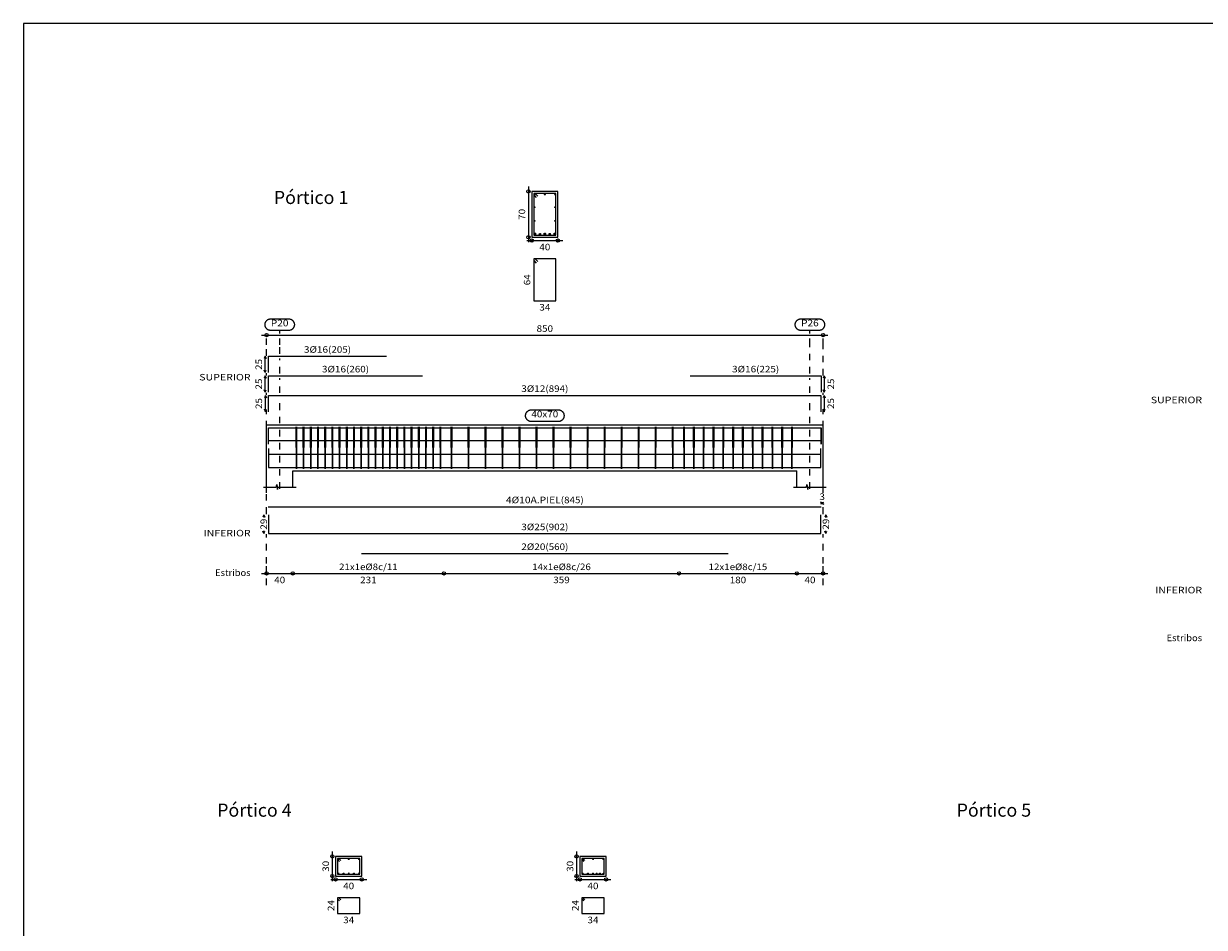
# Model space of a CAD drawing. Units: metres. Extents: x -28.4 to 69.9, y 87.1 to 116.2.
# Drawn here: x 29.7 to 47.7, y 102.4 to 116.2 of the extents above; entities that cross this region are included whole.
import ezdxf
from ezdxf.enums import TextEntityAlignment as Align

# ---------------------------------------------------------------- set-up
doc = ezdxf.new("R2010")
doc.units = ezdxf.units.M
doc.linetypes.add('CYPE_PUNTO', pattern=[0.075, 0, -0.075])
for name, color, linetype in [('ARM_DENTRO_VIGA', 4, 'CONTINUOUS'), ('ARM_ESTRIBOS', 4, 'CONTINUOUS'), ('ARM_LONGITUDES', 4, 'CONTINUOUS'), ('ARM_TEXTOS', 4, 'CONTINUOUS'), ('CAJETIN', 7, 'CONTINUOUS'), ('COT_ARM', 4, 'CONTINUOUS'), ('COT_COTAS', 4, 'CONTINUOUS'), ('COT_EST', 4, 'CONTINUOUS'), ('COT_LIN_APOYOS', 2, 'CYPE_PUNTO'), ('COT_LIN_AUX_COTA', 2, 'CYPE_PUNTO'), ('REF_ESCALA', 2, 'CONTINUOUS'), ('REF_NOMBRE', 7, 'CONTINUOUS'), ('REF_REFERENCIA', 2, 'CONTINUOUS'), ('SEC_CONTORNOS', 9, 'CONTINUOUS'), ('SEC_DIM_VIGA', 4, 'CONTINUOUS'), ('TEXTO_COT_ARM', 3, 'CONTINUOUS'), ('TEXTO_REF_NOMBRE', 7, 'CONTINUOUS'), ('TEXTO_REF_REFERENCIA', 2, 'CONTINUOUS'), ('TXT_EST', 4, 'CONTINUOUS'), ('TXT_LONG', 4, 'CONTINUOUS')]:
    doc.layers.add(name, color=color, linetype=linetype)
doc.styles.add('ARIAL', font='Arial')
doc.styles.add('CYPETXT', font='romans', dxfattribs={"height": 0.2})
doc.styles.add('ESTILO2', font='ARIALBD.TTF')

# ---------------------------------------------------------------- blocks, each defined once
blk = doc.blocks.new('1301A1-D')
at = {"layer": 'CAJETIN', "color": 1}
for p, q in [((-805, 582), (-805, 0)), ((0, 582), (-805, 582))]:
    blk.add_line(p, q, dxfattribs=at)
at = {"layer": 'CAJETIN', "style": 'ESTILO2'}
for tag, height, p in [('PLANO', 2.8, (-82.76, 31.54)), ('ESCALA', 2.2, (-121.02, 17.83)), ('Nº', 2.2, (-91.52, 17.83)), ('CAD', 2.2, (-91.52, 4.45))]:
    blk.add_attdef(tag, text='', height=height, dxfattribs=at).set_placement(p, align=Align.CENTER)

msp = doc.modelspace()

# ---------------------------------------------------------------- linework, layer by layer
at = {"layer": 'ARM_DENTRO_VIGA'}
for p, q in [((37.483, 113.579), (37.501, 113.579)), ((37.492, 113.588), (37.492, 113.57)), ((37.639, 113.579), (37.657, 113.579)), ((37.648, 113.588), (37.648, 113.57)), ((37.795, 113.579), (37.813, 113.579)), ((37.804, 113.588), (37.804, 113.57)), ((37.484, 113.382), (37.499, 113.382)), ((37.491, 113.389), (37.491, 113.374)), ((37.798, 113.382), (37.813, 113.382)), ((37.805, 113.389), (37.805, 113.374)), ((37.484, 113.174), (37.499, 113.174)), ((37.491, 113.181), (37.491, 113.166)), ((37.798, 113.174), (37.813, 113.174)), ((37.805, 113.181), (37.805, 113.166)), ((37.48, 112.973), (37.518, 112.973)), ((37.499, 112.992), (37.499, 112.954)), ((37.559, 112.971), (37.589, 112.971)), ((37.574, 112.986), (37.574, 112.956)), ((37.63, 112.973), (37.667, 112.973)), ((37.648, 112.992), (37.648, 112.954)), ((37.708, 112.971), (37.738, 112.971)), ((37.723, 112.986), (37.723, 112.956)), ((37.779, 112.973), (37.817, 112.973)), ((37.798, 112.992), (37.798, 112.954)), ((34.485, 103.42), (34.5, 103.42)), ((34.492, 103.427), (34.492, 103.412)), ((34.644, 103.42), (34.659, 103.42)), ((34.651, 103.427), (34.651, 103.412)), ((34.803, 103.42), (34.818, 103.42)), ((34.81, 103.427), (34.81, 103.412)), ((38.218, 103.42), (38.233, 103.42)), ((38.225, 103.427), (38.225, 103.412)), ((38.377, 103.42), (38.392, 103.42)), ((38.384, 103.427), (38.384, 103.412)), ((38.536, 103.42), (38.551, 103.42)), ((38.543, 103.427), (38.543, 103.412)), ((34.493, 103.212), (34.493, 103.194)), ((34.572, 103.209), (34.572, 103.194)), ((34.651, 103.212), (34.651, 103.194)), ((34.73, 103.209), (34.73, 103.194)), ((34.809, 103.212), (34.809, 103.194)), ((38.225, 103.209), (38.225, 103.194)), ((38.305, 103.209), (38.305, 103.194)), ((38.384, 103.209), (38.384, 103.194)), ((38.439, 103.209), (38.439, 103.194)), ((38.489, 103.209), (38.489, 103.194)), ((38.543, 103.209), (38.543, 103.194)), ((34.484, 103.203), (34.502, 103.203)), ((34.565, 103.202), (34.58, 103.202)), ((34.642, 103.203), (34.66, 103.203)), ((34.723, 103.202), (34.738, 103.202)), ((34.8, 103.203), (34.818, 103.203)), ((38.218, 103.202), (38.233, 103.202)), ((38.297, 103.202), (38.312, 103.202)), ((38.377, 103.202), (38.392, 103.202)), ((38.432, 103.202), (38.447, 103.202)), ((38.481, 103.202), (38.496, 103.202)), ((38.536, 103.202), (38.551, 103.202))]:
    msp.add_line(p, q, dxfattribs=at)
for points in [[(33.427, 110.855), (33.427, 111.105), (35.227, 111.105)], [(33.427, 110.555), (33.427, 110.805), (35.777, 110.805)], [(39.869, 110.805), (41.869, 110.805), (41.869, 110.555)], [(33.428, 110.257), (33.428, 110.507), (41.868, 110.507), (41.868, 110.257)], [(33.427, 109.76), (33.427, 110.01), (35.777, 110.01)], [(33.427, 109.76), (33.427, 110.01), (35.227, 110.01)], [(33.428, 109.762), (33.428, 110.012), (41.868, 110.012), (41.868, 109.762)], [(39.869, 110.01), (41.869, 110.01), (41.869, 109.76)], [(33.423, 109.815), (41.873, 109.815)], [(33.423, 109.815), (41.873, 109.815)], [(33.423, 109.607), (41.873, 109.607)], [(33.423, 109.607), (41.873, 109.607)], [(33.428, 109.697), (33.428, 109.407), (41.868, 109.407), (41.868, 109.697)], [(34.848, 109.404), (40.448, 109.404)], [(33.423, 108.806), (41.873, 108.806)], [(33.428, 108.684), (33.428, 108.394), (41.868, 108.394), (41.868, 108.684)], [(34.848, 108.092), (40.448, 108.092)]]:
    msp.add_lwpolyline(points, dxfattribs=at)
for centre, radius in [((37.492, 113.579), 0.006), ((37.648, 113.579), 0.006), ((37.804, 113.579), 0.006), ((37.491, 113.382), 0.005), ((37.805, 113.382), 0.005), ((37.491, 113.174), 0.005), ((37.805, 113.174), 0.005), ((37.499, 112.973), 0.0125), ((37.574, 112.971), 0.01), ((37.648, 112.973), 0.0125), ((37.723, 112.971), 0.01), ((37.798, 112.973), 0.0125), ((34.492, 103.42), 0.005), ((34.651, 103.42), 0.005), ((34.81, 103.42), 0.005), ((38.225, 103.42), 0.005), ((38.384, 103.42), 0.005), ((38.543, 103.42), 0.005), ((34.493, 103.203), 0.006), ((34.572, 103.202), 0.005), ((34.651, 103.203), 0.006), ((34.73, 103.202), 0.005), ((34.809, 103.203), 0.006), ((38.225, 103.202), 0.005), ((38.305, 103.202), 0.005), ((38.384, 103.202), 0.005), ((38.439, 103.202), 0.005), ((38.489, 103.202), 0.005), ((38.543, 103.202), 0.005)]:
    msp.add_circle(centre, radius, dxfattribs=at)
at = {"layer": 'ARM_ESTRIBOS'}
for points in [[(37.542, 113.553), (37.502, 113.593), (37.478, 113.593), (37.478, 112.953), (37.818, 112.953), (37.818, 113.593), (37.478, 113.593), (37.478, 113.569), (37.518, 113.529)], [(37.542, 112.553), (37.502, 112.593), (37.478, 112.593), (37.478, 111.953), (37.818, 111.953), (37.818, 112.593), (37.478, 112.593), (37.478, 112.569), (37.518, 112.529)], [(33.856, 109.987), (33.856, 110.026), (33.852, 109.386), (33.848, 110.026), (33.848, 110.002), (33.848, 109.963)], [(33.966, 109.987), (33.966, 110.026), (33.962, 109.386), (33.958, 110.026), (33.958, 110.002), (33.958, 109.963)], [(34.076, 109.987), (34.076, 110.026), (34.072, 109.386), (34.068, 110.026), (34.068, 110.002), (34.068, 109.963)], [(34.186, 109.987), (34.186, 110.026), (34.182, 109.386), (34.178, 110.026), (34.178, 110.002), (34.178, 109.963)], [(34.296, 109.987), (34.296, 110.026), (34.292, 109.386), (34.288, 110.026), (34.288, 110.002), (34.288, 109.963)], [(34.406, 109.987), (34.406, 110.026), (34.402, 109.386), (34.398, 110.026), (34.398, 110.002), (34.398, 109.963)], [(34.516, 109.987), (34.516, 110.026), (34.512, 109.386), (34.508, 110.026), (34.508, 110.002), (34.508, 109.963)], [(34.626, 109.987), (34.626, 110.026), (34.622, 109.386), (34.618, 110.026), (34.618, 110.002), (34.618, 109.963)], [(34.736, 109.987), (34.736, 110.026), (34.732, 109.386), (34.728, 110.026), (34.728, 110.002), (34.728, 109.963)], [(34.846, 109.987), (34.846, 110.026), (34.842, 109.386), (34.838, 110.026), (34.838, 110.002), (34.838, 109.963)], [(34.956, 109.987), (34.956, 110.026), (34.952, 109.386), (34.948, 110.026), (34.948, 110.002), (34.948, 109.963)], [(35.066, 109.987), (35.066, 110.026), (35.062, 109.386), (35.058, 110.026), (35.058, 110.002), (35.058, 109.963)], [(35.176, 109.987), (35.176, 110.026), (35.172, 109.386), (35.168, 110.026), (35.168, 110.002), (35.168, 109.963)], [(35.286, 109.987), (35.286, 110.026), (35.282, 109.386), (35.278, 110.026), (35.278, 110.002), (35.278, 109.963)], [(35.396, 109.987), (35.396, 110.026), (35.392, 109.386), (35.388, 110.026), (35.388, 110.002), (35.388, 109.963)], [(35.506, 109.987), (35.506, 110.026), (35.502, 109.386), (35.498, 110.026), (35.498, 110.002), (35.498, 109.963)], [(35.616, 109.987), (35.616, 110.026), (35.612, 109.386), (35.608, 110.026), (35.608, 110.002), (35.608, 109.963)], [(35.726, 109.987), (35.726, 110.026), (35.722, 109.386), (35.718, 110.026), (35.718, 110.002), (35.718, 109.963)], [(35.836, 109.987), (35.836, 110.026), (35.832, 109.386), (35.828, 110.026), (35.828, 110.002), (35.828, 109.963)], [(35.946, 109.987), (35.946, 110.026), (35.942, 109.386), (35.938, 110.026), (35.938, 110.002), (35.938, 109.963)], [(36.056, 109.987), (36.056, 110.026), (36.052, 109.386), (36.048, 110.026), (36.048, 110.002), (36.048, 109.963)], [(36.226, 109.987), (36.226, 110.026), (36.222, 109.386), (36.218, 110.026), (36.218, 110.002), (36.218, 109.963)], [(36.486, 109.987), (36.486, 110.026), (36.482, 109.386), (36.478, 110.026), (36.478, 110.002), (36.478, 109.963)], [(36.746, 109.987), (36.746, 110.026), (36.742, 109.386), (36.738, 110.026), (36.738, 110.002), (36.738, 109.963)], [(37.006, 109.987), (37.006, 110.026), (37.002, 109.386), (36.998, 110.026), (36.998, 110.002), (36.998, 109.963)], [(37.266, 109.987), (37.266, 110.026), (37.262, 109.386), (37.258, 110.026), (37.258, 110.002), (37.258, 109.963)], [(37.526, 109.987), (37.526, 110.026), (37.522, 109.386), (37.518, 110.026), (37.518, 110.002), (37.518, 109.963)], [(37.786, 109.987), (37.786, 110.026), (37.782, 109.386), (37.778, 110.026), (37.778, 110.002), (37.778, 109.963)], [(38.046, 109.987), (38.046, 110.026), (38.042, 109.386), (38.038, 110.026), (38.038, 110.002), (38.038, 109.963)], [(38.306, 109.987), (38.306, 110.026), (38.302, 109.386), (38.298, 110.026), (38.298, 110.002), (38.298, 109.963)], [(38.566, 109.987), (38.566, 110.026), (38.562, 109.386), (38.558, 110.026), (38.558, 110.002), (38.558, 109.963)], [(38.826, 109.987), (38.826, 110.026), (38.822, 109.386), (38.818, 110.026), (38.818, 110.002), (38.818, 109.963)], [(39.086, 109.987), (39.086, 110.026), (39.082, 109.386), (39.078, 110.026), (39.078, 110.002), (39.078, 109.963)], [(39.346, 109.987), (39.346, 110.026), (39.342, 109.386), (39.338, 110.026), (39.338, 110.002), (39.338, 109.963)], [(39.606, 109.987), (39.606, 110.026), (39.602, 109.386), (39.598, 110.026), (39.598, 110.002), (39.598, 109.963)], [(39.779, 109.987), (39.779, 110.026), (39.775, 109.386), (39.771, 110.026), (39.771, 110.002), (39.771, 109.963)], [(39.929, 109.987), (39.929, 110.026), (39.925, 109.386), (39.921, 110.026), (39.921, 110.002), (39.921, 109.963)], [(40.079, 109.987), (40.079, 110.026), (40.075, 109.386), (40.071, 110.026), (40.071, 110.002), (40.071, 109.963)], [(40.229, 109.987), (40.229, 110.026), (40.225, 109.386), (40.221, 110.026), (40.221, 110.002), (40.221, 109.963)], [(40.379, 109.987), (40.379, 110.026), (40.375, 109.386), (40.371, 110.026), (40.371, 110.002), (40.371, 109.963)], [(40.529, 109.987), (40.529, 110.026), (40.525, 109.386), (40.521, 110.026), (40.521, 110.002), (40.521, 109.963)], [(40.679, 109.987), (40.679, 110.026), (40.675, 109.386), (40.671, 110.026), (40.671, 110.002), (40.671, 109.963)], [(40.829, 109.987), (40.829, 110.026), (40.825, 109.386), (40.821, 110.026), (40.821, 110.002), (40.821, 109.963)], [(40.979, 109.987), (40.979, 110.026), (40.975, 109.386), (40.971, 110.026), (40.971, 110.002), (40.971, 109.963)], [(41.129, 109.987), (41.129, 110.026), (41.125, 109.386), (41.121, 110.026), (41.121, 110.002), (41.121, 109.963)], [(41.279, 109.987), (41.279, 110.026), (41.275, 109.386), (41.271, 110.026), (41.271, 110.002), (41.271, 109.963)], [(41.429, 109.987), (41.429, 110.026), (41.425, 109.386), (41.421, 110.026), (41.421, 110.002), (41.421, 109.963)], [(34.529, 103.401), (34.499, 103.431), (34.481, 103.431), (34.481, 103.191), (34.821, 103.191), (34.821, 103.431), (34.481, 103.431), (34.481, 103.413), (34.511, 103.383)], [(38.262, 103.401), (38.232, 103.431), (38.214, 103.431), (38.214, 103.191), (38.554, 103.191), (38.554, 103.431), (38.214, 103.431), (38.214, 103.413), (38.244, 103.383)], [(34.529, 102.801), (34.499, 102.831), (34.481, 102.831), (34.481, 102.591), (34.821, 102.591), (34.821, 102.831), (34.481, 102.831), (34.481, 102.813), (34.511, 102.783)], [(38.262, 102.801), (38.232, 102.831), (38.214, 102.831), (38.214, 102.591), (38.554, 102.591), (38.554, 102.831), (38.214, 102.831), (38.214, 102.813), (38.244, 102.783)]]:
    msp.add_lwpolyline(points, dxfattribs=at)
at = {"layer": 'ARM_LONGITUDES'}
for p, q in [((33.377, 111.105), (33.362, 111.068)), ((33.377, 111.105), (33.392, 111.068)), ((33.377, 110.855), (33.377, 111.105)), ((33.377, 110.855), (33.362, 110.893)), ((33.377, 110.805), (33.362, 110.768)), ((33.377, 110.855), (33.392, 110.893)), ((33.377, 110.805), (33.392, 110.768)), ((33.377, 110.555), (33.377, 110.805)), ((41.919, 110.805), (41.904, 110.768)), ((41.919, 110.805), (41.934, 110.768)), ((41.919, 110.805), (41.919, 110.555)), ((33.377, 110.555), (33.362, 110.593)), ((33.378, 110.507), (33.363, 110.47)), ((33.377, 110.555), (33.392, 110.593)), ((33.378, 110.507), (33.393, 110.47)), ((33.378, 110.257), (33.378, 110.507)), ((41.918, 110.507), (41.903, 110.47)), ((41.919, 110.555), (41.904, 110.593)), ((41.918, 110.507), (41.933, 110.47)), ((41.918, 110.507), (41.918, 110.257)), ((41.919, 110.555), (41.934, 110.593)), ((33.378, 110.257), (33.363, 110.295)), ((33.378, 110.257), (33.393, 110.295)), ((41.918, 110.257), (41.903, 110.295)), ((41.918, 110.257), (41.933, 110.295)), ((33.353, 108.684), (33.338, 108.647)), ((33.353, 108.684), (33.368, 108.647)), ((33.353, 108.684), (33.353, 108.642)), ((41.943, 108.684), (41.928, 108.647)), ((41.943, 108.684), (41.958, 108.647)), ((41.943, 108.642), (41.943, 108.684)), ((33.353, 108.394), (33.338, 108.432)), ((33.353, 108.437), (33.353, 108.394)), ((33.353, 108.394), (33.368, 108.432)), ((41.943, 108.394), (41.928, 108.432)), ((41.943, 108.394), (41.943, 108.437)), ((41.943, 108.394), (41.958, 108.432))]:
    msp.add_line(p, q, dxfattribs=at)
at = {"layer": 'COT_ARM'}
for p, q in [((41.9, 108.859), (41.862, 108.874)), ((41.9, 108.859), (41.862, 108.844)), ((41.873, 108.859), (41.911, 108.874)), ((41.873, 108.859), (41.911, 108.844)), ((41.873, 108.859), (41.9, 108.859))]:
    msp.add_line(p, q, dxfattribs=at)
at = {"layer": 'COT_COTAS'}
msp.add_line((33.321, 111.428), (41.975, 111.428), dxfattribs=at)
for centre in [(33.396, 111.428), (41.9, 111.428)]:
    msp.add_circle(centre, 0.025, dxfattribs=at)
at = {"layer": 'COT_EST'}
msp.add_polyline3d([(33.321, 107.787, 0), (33.797, 107.787, 0), (36.107, 107.787, 0), (39.699, 107.787, 0), (41.499, 107.787, 0), (41.975, 107.787, 0)], dxfattribs=at)
for centre in [(33.396, 107.787), (33.797, 107.787), (36.107, 107.787), (39.699, 107.787), (41.499, 107.787), (41.9, 107.787)]:
    msp.add_circle(centre, 0.025, dxfattribs=at)
at = {"layer": 'COT_LIN_APOYOS'}
for p, q in [((33.396, 110.813), (33.396, 110.848)), ((33.396, 110.515), (33.396, 110.548)), ((41.9, 110.515), (41.9, 110.548)), ((41.9, 109.019), (41.9, 110.286))]:
    msp.add_line(p, q, dxfattribs=at)
for points in [[(33.396, 111.113, 0), (33.396, 111.278, 0), (33.396, 111.415, 0), (33.396, 111.428, 0)], [(41.9, 110.813, 0), (41.9, 111.278, 0), (41.9, 111.415, 0), (41.9, 111.428, 0)], [(33.396, 108.692, 0), (33.396, 108.699, 0), (33.396, 109.019, 0), (33.396, 110.286, 0)], [(41.9, 108.692, 0), (41.9, 108.699, 0), (41.9, 108.844, 0), (41.9, 108.869, 0)], [(33.396, 107.607, 0), (33.396, 107.774, 0), (33.396, 107.799, 0), (33.396, 107.937, 0), (33.396, 108.387, 0)], [(41.9, 107.607, 0), (41.9, 107.774, 0), (41.9, 107.799, 0), (41.9, 107.937, 0), (41.9, 108.387, 0)]]:
    msp.add_polyline3d(points, dxfattribs=at)
at = {"layer": 'COT_LIN_AUX_COTA'}
for p, q in [((33.597, 111.453), (33.597, 111.498)), ((41.699, 111.453), (41.699, 111.498)), ((33.597, 110.843), (33.597, 111.068)), ((33.597, 110.545), (33.597, 110.768)), ((41.699, 110.545), (41.699, 110.768))]:
    msp.add_line(p, q, dxfattribs=at)
for points in [[(33.597, 111.143, 0), (33.597, 111.278, 0), (33.597, 111.403, 0)], [(41.699, 110.843, 0), (41.699, 111.278, 0), (41.699, 111.403, 0)], [(33.597, 109.081, 0), (33.597, 110.286, 0), (33.597, 110.47, 0)], [(41.699, 109.081, 0), (41.699, 110.286, 0), (41.699, 110.47, 0)]]:
    msp.add_polyline3d(points, dxfattribs=at)
at = {"layer": 'REF_NOMBRE'}
msp.add_lwpolyline([(37.853, 110.286), (37.859, 110.286), (37.865, 110.285), (37.871, 110.284), (37.877, 110.283), (37.882, 110.281), (37.888, 110.279), (37.893, 110.277), (37.899, 110.274), (37.904, 110.27), (37.909, 110.267), (37.913, 110.263), (37.917, 110.259), (37.921, 110.254), (37.925, 110.25), (37.929, 110.245), (37.932, 110.24), (37.934, 110.234), (37.937, 110.229), (37.939, 110.223), (37.94, 110.217), (37.941, 110.211), (37.942, 110.205), (37.943, 110.199), (37.943, 110.193), (37.942, 110.187), (37.941, 110.181), (37.94, 110.175), (37.939, 110.17), (37.937, 110.164), (37.934, 110.158), (37.932, 110.153), (37.929, 110.148), (37.925, 110.143), (37.921, 110.138), (37.917, 110.134), (37.913, 110.13), (37.909, 110.126), (37.904, 110.122), (37.899, 110.119), (37.893, 110.116), (37.888, 110.113), (37.882, 110.111), (37.877, 110.109), (37.871, 110.108), (37.865, 110.107), (37.859, 110.106), (37.853, 110.106), (37.443, 110.106), (37.437, 110.106), (37.431, 110.107), (37.425, 110.108), (37.419, 110.109), (37.414, 110.111), (37.408, 110.113), (37.403, 110.116), (37.397, 110.119), (37.392, 110.122), (37.387, 110.126), (37.383, 110.13), (37.379, 110.134), (37.375, 110.138), (37.371, 110.143), (37.367, 110.148), (37.364, 110.153), (37.362, 110.158), (37.359, 110.164), (37.357, 110.17), (37.356, 110.175), (37.355, 110.181), (37.354, 110.187), (37.353, 110.193), (37.353, 110.199), (37.354, 110.205), (37.355, 110.211), (37.356, 110.217), (37.357, 110.223), (37.359, 110.229), (37.362, 110.234), (37.364, 110.24), (37.367, 110.245), (37.371, 110.25), (37.375, 110.254), (37.379, 110.259), (37.383, 110.263), (37.387, 110.267), (37.392, 110.27), (37.397, 110.274), (37.403, 110.277), (37.408, 110.279), (37.414, 110.281), (37.419, 110.283), (37.425, 110.284), (37.431, 110.285), (37.437, 110.286), (37.443, 110.286), (37.853, 110.286)], close=True, dxfattribs=at)
at = {"layer": 'REF_REFERENCIA'}
for points in [[(33.731, 111.678), (33.737, 111.677), (33.743, 111.677), (33.749, 111.676), (33.755, 111.674), (33.761, 111.673), (33.766, 111.67), (33.772, 111.668), (33.777, 111.665), (33.782, 111.662), (33.787, 111.658), (33.791, 111.654), (33.796, 111.65), (33.8, 111.646), (33.803, 111.641), (33.807, 111.636), (33.81, 111.631), (33.813, 111.625), (33.815, 111.62), (33.817, 111.614), (33.819, 111.608), (33.82, 111.603), (33.821, 111.597), (33.821, 111.591), (33.821, 111.585), (33.821, 111.579), (33.82, 111.573), (33.819, 111.567), (33.817, 111.561), (33.815, 111.555), (33.813, 111.55), (33.81, 111.544), (33.807, 111.539), (33.803, 111.534), (33.8, 111.529), (33.796, 111.525), (33.791, 111.521), (33.787, 111.517), (33.782, 111.513), (33.777, 111.51), (33.772, 111.507), (33.766, 111.505), (33.761, 111.503), (33.755, 111.501), (33.749, 111.499), (33.743, 111.498), (33.737, 111.498), (33.731, 111.498), (33.463, 111.498), (33.456, 111.498), (33.451, 111.498), (33.445, 111.499), (33.439, 111.501), (33.433, 111.503), (33.427, 111.505), (33.422, 111.507), (33.417, 111.51), (33.412, 111.513), (33.407, 111.517), (33.402, 111.521), (33.398, 111.525), (33.394, 111.529), (33.39, 111.534), (33.387, 111.539), (33.384, 111.544), (33.381, 111.55), (33.379, 111.555), (33.377, 111.561), (33.375, 111.567), (33.374, 111.573), (33.373, 111.579), (33.373, 111.585), (33.373, 111.591), (33.373, 111.597), (33.374, 111.603), (33.375, 111.608), (33.377, 111.614), (33.379, 111.62), (33.381, 111.625), (33.384, 111.631), (33.387, 111.636), (33.39, 111.641), (33.394, 111.646), (33.398, 111.65), (33.402, 111.654), (33.407, 111.658), (33.412, 111.662), (33.417, 111.665), (33.422, 111.668), (33.427, 111.67), (33.433, 111.673), (33.439, 111.674), (33.445, 111.676), (33.451, 111.677), (33.456, 111.677), (33.463, 111.678), (33.731, 111.678)], [(41.834, 111.678), (41.84, 111.677), (41.845, 111.677), (41.851, 111.676), (41.857, 111.674), (41.863, 111.673), (41.869, 111.67), (41.874, 111.668), (41.879, 111.665), (41.884, 111.662), (41.889, 111.658), (41.894, 111.654), (41.898, 111.65), (41.902, 111.646), (41.906, 111.641), (41.909, 111.636), (41.912, 111.631), (41.915, 111.625), (41.917, 111.62), (41.919, 111.614), (41.921, 111.608), (41.922, 111.603), (41.923, 111.597), (41.923, 111.591), (41.923, 111.585), (41.923, 111.579), (41.922, 111.573), (41.921, 111.567), (41.919, 111.561), (41.917, 111.555), (41.915, 111.55), (41.912, 111.544), (41.909, 111.539), (41.906, 111.534), (41.902, 111.529), (41.898, 111.525), (41.894, 111.521), (41.889, 111.517), (41.884, 111.513), (41.879, 111.51), (41.874, 111.507), (41.869, 111.505), (41.863, 111.503), (41.857, 111.501), (41.851, 111.499), (41.845, 111.498), (41.84, 111.498), (41.834, 111.498), (41.565, 111.498), (41.559, 111.498), (41.553, 111.498), (41.547, 111.499), (41.541, 111.501), (41.535, 111.503), (41.53, 111.505), (41.524, 111.507), (41.519, 111.51), (41.514, 111.513), (41.509, 111.517), (41.505, 111.521), (41.5, 111.525), (41.496, 111.529), (41.493, 111.534), (41.489, 111.539), (41.486, 111.544), (41.483, 111.55), (41.481, 111.555), (41.479, 111.561), (41.477, 111.567), (41.476, 111.573), (41.475, 111.579), (41.475, 111.585), (41.475, 111.591), (41.475, 111.597), (41.476, 111.603), (41.477, 111.608), (41.479, 111.614), (41.481, 111.62), (41.483, 111.625), (41.486, 111.631), (41.489, 111.636), (41.493, 111.641), (41.496, 111.646), (41.5, 111.65), (41.505, 111.654), (41.509, 111.658), (41.514, 111.662), (41.519, 111.665), (41.524, 111.668), (41.53, 111.67), (41.535, 111.673), (41.541, 111.674), (41.547, 111.676), (41.553, 111.677), (41.559, 111.677), (41.565, 111.678), (41.834, 111.678)]]:
    msp.add_lwpolyline(points, close=True, dxfattribs=at)
at = {"layer": 'SEC_CONTORNOS'}
for p, q in [((33.396, 109.356), (33.396, 110.056)), ((33.397, 110.056), (33.797, 110.056)), ((41.499, 110.056), (41.899, 110.056)), ((41.9, 109.356), (41.9, 110.056)), ((33.397, 109.106), (33.397, 109.356)), ((33.797, 109.356), (41.499, 109.356)), ((33.797, 109.106), (33.797, 109.356)), ((41.499, 109.106), (41.499, 109.356)), ((41.899, 109.106), (41.899, 109.356))]:
    msp.add_line(p, q, dxfattribs=at)
for points in [[(37.448, 113.623), (37.448, 112.923), (37.848, 112.923), (37.848, 113.623), (37.448, 113.623)], [(34.451, 103.461), (34.451, 103.161), (34.851, 103.161), (34.851, 103.461), (34.451, 103.461)], [(38.184, 103.461), (38.184, 103.161), (38.584, 103.161), (38.584, 103.461), (38.184, 103.461)]]:
    msp.add_lwpolyline(points, close=True, dxfattribs=at)
for points in [[(33.396, 110.056, 0), (33.797, 110.056, 0), (41.499, 110.056, 0), (41.9, 110.056, 0)], [(33.347, 109.106, 0), (33.544, 109.106, 0), (33.551, 109.144, 0), (33.563, 109.069, 0), (33.569, 109.106, 0), (33.847, 109.106, 0)], [(41.449, 109.106, 0), (41.647, 109.106, 0), (41.653, 109.144, 0), (41.666, 109.069, 0), (41.672, 109.106, 0), (41.949, 109.106, 0)]]:
    msp.add_polyline3d(points, dxfattribs=at)
at = {"layer": 'SEC_DIM_VIGA'}
for p, q in [((37.398, 113.698), (37.398, 112.848)), ((37.373, 112.873), (37.923, 112.873)), ((34.401, 103.536), (34.401, 103.086)), ((38.134, 103.536), (38.134, 103.086)), ((34.376, 103.111), (34.926, 103.111)), ((38.109, 103.111), (38.659, 103.111))]:
    msp.add_line(p, q, dxfattribs=at)
for centre in [(37.398, 113.623), (37.398, 112.923), (37.448, 112.873), (37.848, 112.873), (34.401, 103.461), (38.134, 103.461), (34.401, 103.161), (34.451, 103.111), (34.851, 103.111), (38.134, 103.161), (38.184, 103.111), (38.584, 103.111)]:
    msp.add_circle(centre, 0.025, dxfattribs=at)

# ---------------------------------------------------------------- block references
at = {"layer": 'CAJETIN', "xscale": 0.05, "yscale": 0.05, "zscale": 0.05}
msp.add_blockref('1301A1-D', (69.934, 87.088), dxfattribs=at)

# ---------------------------------------------------------------- texts
at = {"layer": 'ARM_LONGITUDES', "style": 'CYPETXT'}
for s, width, p, p2 in [('25', 0.953514, (33.327, 110.896), (33.327, 111.064)), ('25', 0.953514, (33.327, 110.596), (33.327, 110.764)), ('25', 0.953514, (42.069, 110.596), (42.069, 110.764)), ('25', 0.953514, (33.328, 110.298), (33.328, 110.466)), ('25', 0.953514, (42.068, 110.298), (42.068, 110.466)), ('29', 0.98, (33.403, 108.455), (33.403, 108.623)), ('29', 0.98, (41.993, 108.455), (41.993, 108.623))]:
    msp.add_text(s, height=0.1, rotation=90, dxfattribs=dict(at, width=width)).set_placement(p, p2, align=Align.FIT)
at = {"layer": 'ARM_TEXTOS', "style": 'CYPETXT'}
for s, width, p, p2 in [('3%%c16', 1.019605, (33.967, 111.158), (34.336, 111.158)), ('3%%c16', 1.019605, (34.242, 110.858), (34.611, 110.858)), ('3%%c16', 1.019605, (40.509, 110.858), (40.878, 110.858)), ('3%%c12', 1.019605, (37.288, 110.56), (37.657, 110.56)), ('4%%c10A.PIEL', 1.029737, (37.053, 108.859), (37.892, 108.859)), ('3%%c25', 1.019605, (37.288, 108.447), (37.657, 108.447)), ('2%%c20', 1.019605, (37.288, 108.144), (37.657, 108.144))]:
    msp.add_text(s, height=0.1, dxfattribs=dict(at, width=width)).set_placement(p, p2, align=Align.FIT)
at = {"layer": 'COT_COTAS', "style": 'CYPETXT', "width": 0.928421}
msp.add_text('850', height=0.1, dxfattribs=at).set_placement((37.522, 111.478), (37.774, 111.478), align=Align.FIT)
at = {"layer": 'COT_EST', "style": 'CYPETXT'}
for s, width, p, p2 in [('40', 0.953514, (33.513, 107.637), (33.681, 107.637)), ('231', 1.037647, (34.826, 107.637), (35.078, 107.637)), ('359', 0.945, (37.777, 107.637), (38.029, 107.637)), ('180', 0.928421, (40.473, 107.637), (40.725, 107.637)), ('40', 0.953514, (41.616, 107.637), (41.784, 107.637))]:
    msp.add_text(s, height=0.1, dxfattribs=dict(at, width=width)).set_placement(p, p2, align=Align.FIT)
at = {"layer": 'REF_ESCALA', "style": 'CYPETXT'}
for s, width, p, p2 in [('SUPERIOR', 1.091026, (32.367, 110.735), (33.152, 110.735)), ('SUPERIOR', 1.091026, (46.908, 110.387), (47.692, 110.387)), ('INFERIOR', 1.107132, (32.435, 108.352), (33.152, 108.352)), ('Estribos', 0.942397, (32.609, 107.747), (33.152, 107.747)), ('INFERIOR', 1.107132, (46.975, 107.482), (47.692, 107.482)), ('Estribos', 0.942397, (47.149, 106.751), (47.692, 106.751))]:
    msp.add_text(s, height=0.1, dxfattribs=dict(at, width=width)).set_placement(p, p2, align=Align.FIT)
at = {"layer": 'SEC_DIM_VIGA', "style": 'CYPETXT'}
for s, width, p, p2 in [('70', 0.953514, (37.348, 113.189), (37.348, 113.357)), ('64', 0.928421, (37.428, 112.189), (37.428, 112.357)), ('30', 0.953514, (34.351, 103.227), (34.351, 103.395)), ('30', 0.953514, (38.084, 103.227), (38.084, 103.395)), ('24', 0.928421, (34.431, 102.627), (34.431, 102.795)), ('24', 0.928421, (38.164, 102.627), (38.164, 102.795))]:
    msp.add_text(s, height=0.1, rotation=90, dxfattribs=dict(at, width=width)).set_placement(p, p2, align=Align.FIT)
for s, width, p, p2 in [('40', 0.953514, (37.564, 112.723), (37.732, 112.723)), ('34', 0.928421, (37.564, 111.803), (37.732, 111.803)), ('40', 0.953514, (34.567, 102.961), (34.735, 102.961)), ('40', 0.953514, (38.3, 102.961), (38.468, 102.961)), ('34', 0.928421, (34.567, 102.441), (34.735, 102.441)), ('34', 0.928421, (38.3, 102.441), (38.468, 102.441))]:
    msp.add_text(s, height=0.1, dxfattribs=dict(at, width=width)).set_placement(p, p2, align=Align.FIT)
at = {"layer": 'TEXTO_COT_ARM', "style": 'CYPETXT', "width": 1.037647}
msp.add_text('3', height=0.1, dxfattribs=at).set_placement((41.845, 108.909), (41.929, 108.909), align=Align.FIT)
at = {"layer": 'TEXTO_REF_NOMBRE', "style": 'ARIAL'}
for s, p in [('Pórtico 1', (33.507, 113.431)), ('Pórtico 4', (32.641, 104.069)), ('Pórtico 5', (43.941, 104.069))]:
    msp.add_text(s, height=0.2, dxfattribs=at).set_placement(p)
at = {"layer": 'TEXTO_REF_NOMBRE', "style": 'CYPETXT', "width": 0.91484}
msp.add_text('40x70', height=0.1, dxfattribs=at).set_placement((37.443, 110.171), (37.853, 110.171), align=Align.FIT)
at = {"layer": 'TEXTO_REF_REFERENCIA', "style": 'CYPETXT', "width": 0.972155}
for s, p, p2 in [('P20', (33.462, 111.563), (33.731, 111.563)), ('P26', (41.565, 111.563), (41.833, 111.563))]:
    msp.add_text(s, height=0.1, dxfattribs=at).set_placement(p, p2, align=Align.FIT)
at = {"layer": 'TXT_EST', "style": 'CYPETXT'}
for s, width, p, p2 in [('21x1e%%c8c/11', 0.917341, (34.504, 107.837), (35.399, 107.837)), ('14x1e%%c8c/26', 0.891256, (37.455, 107.837), (38.351, 107.837)), ('12x1e%%c8c/15', 0.891256, (40.151, 107.837), (41.047, 107.837))]:
    msp.add_text(s, height=0.1, dxfattribs=dict(at, width=width)).set_placement(p, p2, align=Align.FIT)
at = {"layer": 'TXT_LONG', "style": 'CYPETXT', "width": 0.8775}
for s, p, p2 in [('(205)', (34.336, 111.158), (34.687, 111.158)), ('(260)', (34.611, 110.858), (34.962, 110.858)), ('(225)', (40.878, 110.858), (41.229, 110.858)), ('(894)', (37.657, 110.56), (38.008, 110.56)), ('(845)', (37.892, 108.859), (38.243, 108.859)), ('(902)', (37.657, 108.447), (38.008, 108.447)), ('(560)', (37.657, 108.144), (38.008, 108.144))]:
    msp.add_text(s, height=0.1, dxfattribs=at).set_placement(p, p2, align=Align.FIT)

doc.saveas('drawing.dxf')
